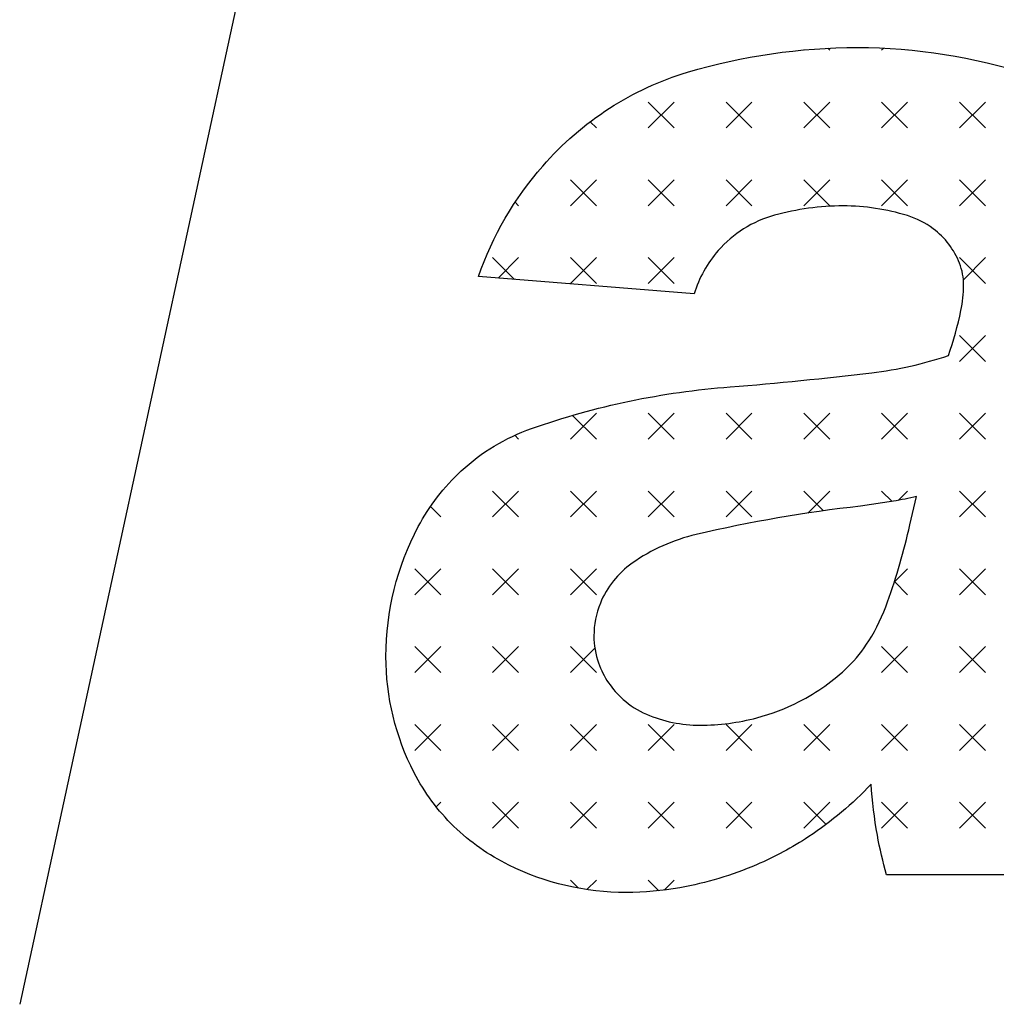
# Model space of a CAD drawing. Units: millimetres. Extents: x -807 to -510, y -26 to 394.
# Drawn here: x -583 to -578, y 12 to 17 of the extents above; entities that cross this region are included whole.
import ezdxf

# ---------------------------------------------------------------- set-up
doc = ezdxf.new("R2010")
doc.units = ezdxf.units.MM
doc.header["$LTSCALE"] = 5
doc.linetypes.add('AUSGEZOGEN', pattern=[0])
doc.layers.add('RAHMENSCHRIFT', color=18, linetype='Continuous')

# ---------------------------------------------------------------- blocks, each defined once
blk = doc.blocks.new('*X1')
at = {"layer": 'RAHMENSCHRIFT', "color": 8, "linetype": 'AUSGEZOGEN', "lineweight": 18}
for p, q in [((-579.1912, 17.3241), (-579.1896, 17.3256)), ((-579.0497, 17.3241), (-579.0603, 17.3347)), ((-578.7669, 17.3241), (-578.7557, 17.3353)), ((-578.6255, 17.3241), (-578.628, 17.3266)), ((-580.0397, 16.8999), (-579.8983, 17.0413)), ((-579.8983, 16.8999), (-580.0397, 17.0413)), ((-579.6154, 16.8999), (-579.474, 17.0413)), ((-579.474, 16.8999), (-579.6154, 17.0413)), ((-579.1912, 16.8999), (-579.0497, 17.0413)), ((-579.0497, 16.8999), (-579.1912, 17.0413)), ((-578.7669, 16.8999), (-578.6255, 17.0413)), ((-578.6255, 16.8999), (-578.7669, 17.0413)), ((-578.3426, 16.8999), (-578.2012, 17.0413)), ((-578.2012, 16.8999), (-578.3426, 17.0413)), ((-580.3225, 16.8999), (-580.3564, 16.9337)), ((-580.464, 16.4756), (-580.3225, 16.617)), ((-580.3225, 16.4756), (-580.464, 16.617)), ((-580.0397, 16.4756), (-579.8983, 16.617)), ((-579.8983, 16.4756), (-580.0397, 16.617)), ((-579.6154, 16.4756), (-579.474, 16.617)), ((-579.474, 16.4756), (-579.6154, 16.617)), ((-579.1912, 16.4756), (-579.0497, 16.617)), ((-579.0497, 16.4756), (-579.1912, 16.617)), ((-578.7669, 16.4756), (-578.6255, 16.617)), ((-578.6255, 16.4756), (-578.7669, 16.617)), ((-578.3426, 16.4756), (-578.2012, 16.617)), ((-578.2012, 16.4756), (-578.3426, 16.617)), ((-580.7468, 16.4756), (-580.7658, 16.4946)), ((-580.7695, 16.074), (-580.8882, 16.1927)), ((-580.8583, 16.0812), (-580.7468, 16.1927)), ((-580.464, 16.0513), (-580.3225, 16.1927)), ((-580.3225, 16.0513), (-580.464, 16.1927)), ((-580.0397, 16.0513), (-579.8983, 16.1927)), ((-579.8983, 16.0513), (-580.0397, 16.1927)), ((-578.2012, 16.0513), (-578.3426, 16.1927)), ((-578.3213, 16.0727), (-578.2012, 16.1927)), ((-578.3426, 15.6271), (-578.2012, 15.7685)), ((-578.2012, 15.6271), (-578.3426, 15.7685)), ((-580.464, 15.2028), (-580.3225, 15.3442)), ((-580.3225, 15.2028), (-580.4523, 15.3326)), ((-580.0397, 15.2028), (-579.8983, 15.3442)), ((-579.8983, 15.2028), (-580.0397, 15.3442)), ((-579.6154, 15.2028), (-579.474, 15.3442)), ((-579.474, 15.2028), (-579.6154, 15.3442)), ((-579.1912, 15.2028), (-579.0497, 15.3442)), ((-579.0497, 15.2028), (-579.1912, 15.3442)), ((-578.7669, 15.2028), (-578.6255, 15.3442)), ((-578.6255, 15.2028), (-578.7669, 15.3442)), ((-578.3426, 15.2028), (-578.2012, 15.3442)), ((-578.2012, 15.2028), (-578.3426, 15.3442)), ((-580.7468, 15.2028), (-580.7678, 15.2238)), ((-580.8882, 14.7785), (-580.7468, 14.92)), ((-580.7468, 14.7785), (-580.8882, 14.92)), ((-580.464, 14.7785), (-580.3225, 14.92)), ((-580.3225, 14.7785), (-580.464, 14.92)), ((-580.0397, 14.7785), (-579.8983, 14.92)), ((-579.8983, 14.7785), (-580.0397, 14.92)), ((-579.6154, 14.7785), (-579.474, 14.92)), ((-579.474, 14.7785), (-579.6154, 14.92)), ((-579.0834, 14.8122), (-579.1912, 14.92)), ((-579.17, 14.7997), (-579.0497, 14.92)), ((-578.7101, 14.8632), (-578.7669, 14.92)), ((-578.6765, 14.869), (-578.6255, 14.92)), ((-578.3426, 14.7785), (-578.2012, 14.92)), ((-578.2012, 14.7785), (-578.3426, 14.92)), ((-581.1711, 14.7785), (-581.2276, 14.8351)), ((-581.3125, 14.3543), (-581.1711, 14.4957)), ((-581.1711, 14.3543), (-581.3125, 14.4957)), ((-580.8882, 14.3543), (-580.7468, 14.4957)), ((-580.7468, 14.3543), (-580.8882, 14.4957)), ((-580.464, 14.3543), (-580.3225, 14.4957)), ((-580.3225, 14.3543), (-580.464, 14.4957)), ((-578.6983, 14.4229), (-578.6255, 14.4957)), ((-578.3426, 14.3543), (-578.2012, 14.4957)), ((-578.2012, 14.3543), (-578.3426, 14.4957)), ((-578.6255, 14.3543), (-578.6973, 14.426)), ((-581.3125, 13.93), (-581.1711, 14.0714)), ((-581.1711, 13.93), (-581.3125, 14.0714)), ((-580.8882, 13.93), (-580.7468, 14.0714)), ((-580.7468, 13.93), (-580.8882, 14.0714)), ((-580.3225, 13.93), (-580.464, 14.0714)), ((-578.7669, 13.93), (-578.6255, 14.0714)), ((-578.6255, 13.93), (-578.7669, 14.0714)), ((-578.3426, 13.93), (-578.2012, 14.0714)), ((-578.2012, 13.93), (-578.3426, 14.0714)), ((-580.464, 13.93), (-580.3309, 14.0631)), ((-581.3125, 13.5057), (-581.1711, 13.6472)), ((-581.1711, 13.5057), (-581.3125, 13.6472)), ((-580.8882, 13.5057), (-580.7468, 13.6472)), ((-580.7468, 13.5057), (-580.8882, 13.6472)), ((-580.464, 13.5057), (-580.3225, 13.6472)), ((-580.3225, 13.5057), (-580.464, 13.6472)), ((-580.0397, 13.5057), (-579.8983, 13.6472)), ((-579.8983, 13.5057), (-580.0397, 13.6472)), ((-579.6154, 13.5057), (-579.474, 13.6472)), ((-579.474, 13.5057), (-579.6154, 13.6472)), ((-579.1912, 13.5057), (-579.0497, 13.6472)), ((-579.0497, 13.5057), (-579.1912, 13.6472)), ((-578.7669, 13.5057), (-578.6255, 13.6472)), ((-578.6255, 13.5057), (-578.7669, 13.6472)), ((-578.3426, 13.5057), (-578.2012, 13.6472)), ((-578.2012, 13.5057), (-578.3426, 13.6472)), ((-581.1961, 13.1979), (-581.1711, 13.2229)), ((-580.8882, 13.0815), (-580.7468, 13.2229)), ((-580.7468, 13.0815), (-580.8882, 13.2229)), ((-580.464, 13.0815), (-580.3225, 13.2229)), ((-580.3225, 13.0815), (-580.464, 13.2229)), ((-580.0397, 13.0815), (-579.8983, 13.2229)), ((-579.8983, 13.0815), (-580.0397, 13.2229)), ((-579.6154, 13.0815), (-579.474, 13.2229)), ((-579.474, 13.0815), (-579.6154, 13.2229)), ((-579.1912, 13.0815), (-579.0497, 13.2229)), ((-579.0699, 13.1016), (-579.1912, 13.2229)), ((-578.7669, 13.0815), (-578.6255, 13.2229)), ((-578.6255, 13.0815), (-578.7669, 13.2229)), ((-578.3426, 13.0815), (-578.2012, 13.2229)), ((-578.2012, 13.0815), (-578.3426, 13.2229)), ((-580.4194, 12.7541), (-580.464, 12.7986)), ((-580.3745, 12.7466), (-580.3225, 12.7986)), ((-579.9814, 12.7403), (-580.0397, 12.7986)), ((-579.9533, 12.7436), (-579.8983, 12.7986))]:
    blk.add_line(p, q, dxfattribs=at)

msp = doc.modelspace()

# ---------------------------------------------------------------- linework, layer by layer
at = {"layer": 'RAHMENSCHRIFT', "color": 18, "linetype": 'AUSGEZOGEN', "lineweight": 25}
msp.add_line((-581.8484, 19.5807), (-583.4671, 12.1207), dxfattribs=at)
msp.add_lwpolyline([(-577.5508, 12.8267), (-578.7399, 12.8267, -0.024758), (-578.7903, 13.0436, -0.029351), (-578.8239, 13.3217, -0.058111), (-579.1644, 13.035, -0.044916), (-579.449, 12.8818, -0.056731), (-579.8668, 12.7568, -0.044386), (-580.16, 12.7307, -0.114791), (-580.7995, 12.8794, -0.078774), (-581.0994, 13.0911, -0.081028), (-581.3162, 13.3837, -0.119509), (-581.4699, 14.0177, -0.122618), (-581.2935, 14.726, -0.084464), (-581.0594, 15.0298, -0.102154), (-580.6757, 15.2609, -0.066111), (-579.593, 15.4877, 0.009947), (-578.8212, 15.5649, 0.05041), (-578.4026, 15.6587, 0.030591), (-578.3344, 15.9043, 0.052416), (-578.3199, 16.0427, 0.092856), (-578.3422, 16.1618, 0.140048), (-578.4853, 16.3506, 0.086914), (-578.6262, 16.4222, 0.074406), (-578.9768, 16.4747, 0.067332), (-579.3509, 16.4241, 0.073089), (-579.5195, 16.3498, 0.073552), (-579.6578, 16.2315, 0.10416), (-579.7899, 15.9947), (-580.9659, 16.0899, -0.096145), (-580.6152, 16.6924, -0.06938), (-580.2506, 17.0079, -0.071539), (-579.826, 17.2037, -0.072418), (-578.8987, 17.3387, -0.078342), (-577.9616, 17.1909, -0.093454)], format="xyb", dxfattribs=at)
msp.add_lwpolyline([(-578.5765, 14.8907, -0.018634), (-578.7029, 14.8643), (-578.8816, 14.8374, 0.029799), (-579.7782, 14.6829, 0.095867), (-580.1279, 14.5262, 0.143221), (-580.3009, 14.3083, 0.096958), (-580.3359, 14.1294, 0.085204), (-580.3107, 13.9824, 0.127121), (-580.1768, 13.7837, 0.079634), (-580.05, 13.7032, 0.102144), (-579.7571, 13.6427, 0.065253), (-579.4475, 13.6832, 0.052382), (-579.2163, 13.7717, 0.075013), (-578.9512, 13.9608, 0.061259), (-578.8364, 14.1032, 0.054354), (-578.7344, 14.3153, 0.029291), (-578.6132, 14.7354)], format="xyb", close=True, dxfattribs=at)

# ---------------------------------------------------------------- block references
msp.add_blockref('*X1', (0, 0))

doc.saveas('drawing.dxf')
